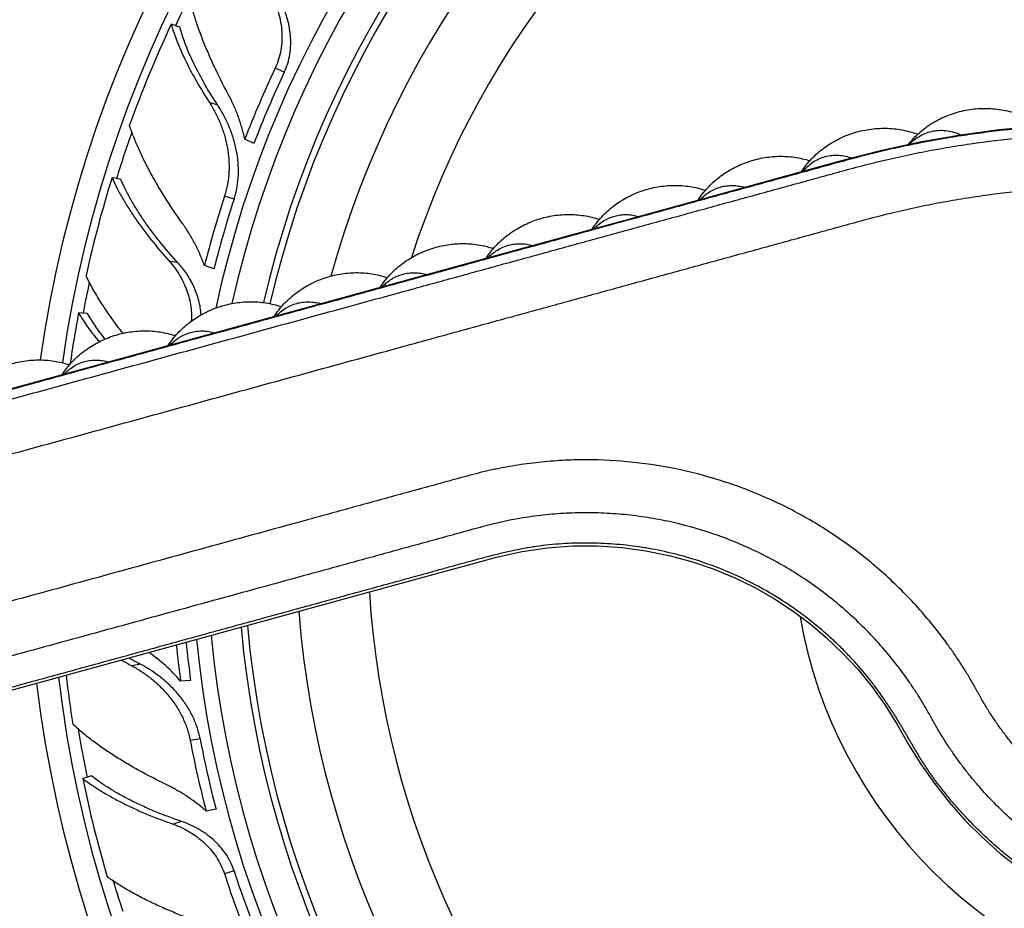
# Model space of a CAD drawing. Units: inches. Extents: x 0 to 11, y 0 to 8.5.
# Drawn here: x 2.7 to 3.3, y 5.8 to 6.3 of the extents above; entities that cross this region are included whole.
import ezdxf

# ---------------------------------------------------------------- set-up
doc = ezdxf.new("R2010")
doc.units = ezdxf.units.IN
doc.header["$LTSCALE"] = 0.605
doc.header["$MEASUREMENT"] = 0
doc.layers.add('ALL_ASSEMBLY_MEMBERS', color=7, linetype='CONTINUOUS')

msp = doc.modelspace()

# ---------------------------------------------------------------- linework, layer by layer
at = {"layer": 'ALL_ASSEMBLY_MEMBERS', "color": 7, "linetype": 'CONTINUOUS'}
for p, q in [((2.8316499321, 6.3007919875), (2.8267306581, 6.3023903565)), ((2.8915617715, 6.2748590691), (2.8863666681, 6.2773036992)), ((2.8534010965, 6.2559866595), (2.8486322756, 6.2575361434)), ((2.8741025832, 6.2339604791), (2.8689048082, 6.2364063663)), ((2.7978854393, 6.2134433875), (2.7928080316, 6.2144119548)), ((2.8627407561, 6.2020654934), (2.8572802241, 6.2038397278)), ((2.8305826962, 6.1656054902), (2.8255450173, 6.1665664788)), ((2.8512572194, 6.1621610383), (2.8457942221, 6.1639360738)), ((2.7787916037, 6.1364524053), (2.7736293796, 6.1367771849)), ((2.8091093312, 5.9353460167), (2.804183912, 5.9344064428)), ((2.8378613756, 5.9260173449), (2.8321282155, 5.9256566451)), ((2.8432704572, 5.892593954), (2.8376306126, 5.8915180961)), ((2.7809559675, 5.8713201914), (2.7760399904, 5.8697228936)), ((2.8524314751, 5.8520931775), (2.8467890842, 5.8510168338)), ((2.832654875, 5.8451515461), (2.8277773635, 5.8435667465)), ((2.8627407561, 5.8167621463), (2.8572802241, 5.814987912))]:
    msp.add_line(p, q, dxfattribs=at)
for points in [[(3.5101393832, 6.2282738149), (3.4965817518, 6.2314783181), (3.4791272761, 6.2351123148), (3.4611782221, 6.2382721051), (3.4427401482, 6.2409244004), (3.4238313024, 6.2430258874), (3.4044764949, 6.2445361732), (3.3847299879, 6.2454137581), (3.3645767063, 6.2456217754), (3.3439410588, 6.2451158247), (3.322851053, 6.2438448824), (3.3013367692, 6.2417579497), (3.2793324679, 6.2387897975), (3.2568685192, 6.2348733557), (3.2339944296, 6.2299540118), (3.2107618898, 6.2239772411), (3.1871913492, 6.2174873993), (3.1630152637, 6.2108555753), (3.1381618664, 6.2040290456)], [(3.1381618664, 6.2040290456), (3.0867444438, 6.1899062321), (3.059532934, 6.1824334357), (3.0308053347, 6.1745435593), (2.7118957686, 6.0869609809)], [(2.9838569795, 5.9887327488), (2.998638438, 5.992787689), (3.0132312575, 5.9967606246), (3.0278514267, 5.9999708962), (3.0424407218, 6.0020799496), (3.0569053467, 6.0031331948), (3.0711620484, 6.0031747827), (3.0851494194, 6.0022555993), (3.0988135466, 6.0004271069), (3.1120770352, 5.9977495604), (3.1249146692, 5.9942753516), (3.1373572753, 5.9900361264), (3.1493594055, 5.9850785033), (3.1608888784, 5.9794472674), (3.1719919183, 5.973144083), (3.1826313739, 5.9662025266), (3.1927732074, 5.9586586243), (3.2024540877, 5.9504898674), (3.2116316417, 5.9417257829), (3.2202707498, 5.9323936445), (3.2283967958, 5.9224445835), (3.2359718746, 5.9118844251), (3.2429326218, 5.900757531), (3.2494109407, 5.889241725), (3.2564406985, 5.8779180492), (3.2641890476, 5.8668676874), (3.2726302811, 5.8561805899), (3.2817518326, 5.845901355), (3.2915387658, 5.8360801325), (3.3019354077, 5.8267962051), (3.3129083931, 5.818096284)], [(2.5754023492, 5.8765561401), (2.9536893956, 5.9804460764), (2.9838569795, 5.9887327488)]]:
    msp.add_lwpolyline(points, dxfattribs=at)
for centre, radius, start, end in [((3.4556616401, 6.0094138199), 0.71125, 186.8664496429, 171.8844648646), ((3.4556616401, 6.0094138199), 0.6983222735, 186.7077355731, 171.8682552548), ((3.4556616401, 6.0094138199), 0.6172865749, 185.5616321971, 167.8274253529), ((3.4556616401, 6.0094138199), 0.60875, 185.4228686847, 167.4006872288), ((3.4556616401, 6.0094138199), 0.59125, 185.1257138321, 166.9680994045), ((3.4556616401, 6.0094138199), 0.5875, 185.0597861663, 166.9463808766), ((3.4556616401, 6.0094138199), 0.5575, 184.4993532551, 164.5452620567), ((3.4556616401, 6.0094138199), 0.5163822188, 183.6214301175, 162.0530258392), ((3.4556616401, 6.0094138199), 0.69125, 153.4874959405, 154.9960038268), ((3.4508292963, 6.0108498805), 0.6888359451, 154.9609129776, 160.1769046439), ((3.4556616401, 6.0094138199), 0.2725, 189.8614913607, 113.7424176966), ((3.4415950903, 6.0160623328), 0.6136168612, 154.8024752213, 158.9556441685), ((3.4556616401, 6.0094138199), 0.623424675, 154.8, 158.8878502036), ((3.4556616401, 6.0094138199), 0.69125, 160.4710330992, 162.7902998722), ((3.4503306973, 6.0103232157), 0.6884680598, 162.7561576523, 167.5964076812), ((3.440653159, 6.0143147878), 0.6133870588, 162.0021691149, 165.8816048775), ((3.4556616401, 6.0094138199), 0.6234257796, 162, 165.8169833824), ((3.4556616401, 6.0094138199), 0.69125, 167.894083186, 169.3956088641), ((3.4523430434, 6.0093295514), 0.6905759457, 169.3649468913, 171.8411838838), ((3.4430351421, 6.0087931908), 0.6165378807, 185.8096188226, 187.7496097416), ((3.4556616401, 6.0094138199), 0.623424675, 185.6600970542, 187.6878502036), ((2.9226396308, 6.1555288477), 0.2508522977, 240.2518729882, 241.8219560038), ((2.9190697086, 6.1445234015), 0.2363185623, 240.4544369624, 242.2699908582), ((3.4498367294, 6.0082127314), 0.6879279605, 186.6093354152, 188.9777613315), ((3.4556616401, 6.0094138199), 0.69125, 189.2706037995, 191.590478543), ((3.4556616401, 6.0094138199), 0.6234257796, 190.8, 194.6169833824), ((3.4401485485, 6.0064781799), 0.6133870588, 190.8021691149, 194.6816048775), ((3.4505519945, 6.0076425282), 0.6884680598, 191.5561576523, 196.3964076812), ((3.4408563463, 6.0046311612), 0.6136168612, 198.0024752213, 202.1556441685), ((3.4556616401, 6.0094138199), 0.623424675, 198, 202.0878502036), ((3.4556616401, 6.0094138199), 0.69125, 196.6920789994, 198.1959681862)]:
    msp.add_arc(centre, radius, start, end, dxfattribs=at)
for points, knots in [([(2.8592453751, 6.2626273186), (2.8564542453, 6.2678043434), (2.8525278279, 6.2755873157), (2.8478470565, 6.2860400023), (2.8447360151, 6.2936414505), (2.8419968399, 6.3010691857), (2.839647471, 6.3082857137), (2.8377067208, 6.3152511722), (2.8366672987, 6.3198334515), (2.8362269731, 6.3220737108)], [0, 0, 0, 0, 0.2758447598, 0.4085353375, 0.5370786736, 0.6609811479, 0.7797511118, 0.8929205382, 1, 1, 1, 1]), ([(2.8844235667, 6.3183328709), (2.8860206723, 6.3152657705), (2.8879701783, 6.3103715065), (2.8895639048, 6.3035466039), (2.8902245094, 6.2982479312), (2.8902876358, 6.2928815398), (2.8897044159, 6.2875279347), (2.8884382003, 6.2822839942), (2.8871308802, 6.2789277326), (2.8863666681, 6.2773036992)], [0, 0, 0, 0, 0.2441027888, 0.3686570901, 0.4941498053, 0.6202363427, 0.7466681518, 0.8733003051, 1, 1, 1, 1]), ([(2.8915617715, 6.2748590691), (2.8923298417, 6.2764913012), (2.8936328255, 6.2798707425), (2.894855576, 6.2851563714), (2.8953671933, 6.2905505227), (2.8952159967, 6.2959524222), (2.8944617157, 6.3012804048), (2.8931646647, 6.3064655862), (2.8913794683, 6.3114446747), (2.8898822655, 6.3146164425), (2.8890639895, 6.3161492536)], [0, 0, 0, 0, 0.1263195332, 0.2526095558, 0.3787703111, 0.5046946105, 0.6301625628, 0.7548504765, 0.8783276541, 1, 1, 1, 1]), ([(2.8267306581, 6.3023903565), (2.8272361347, 6.3006723641), (2.8283683495, 6.297172481), (2.8303544001, 6.2918784592), (2.8326626387, 6.2864221481), (2.8362203377, 6.278820847), (2.8414204332, 6.2690739722), (2.8461132146, 6.2614137611), (2.8486322756, 6.2575361434)], [0, 0, 0, 0, 0.1072871979, 0.2202700535, 0.3386496394, 0.462125812, 0.7229755505, 1, 1, 1, 1]), ([(2.8534010965, 6.2559866595), (2.8508325349, 6.2598725126), (2.8460696192, 6.2675450654), (2.8408381349, 6.277324401), (2.8373110976, 6.2849346515), (2.8350594726, 6.2903718825), (2.8331615352, 6.2956265803), (2.832108755, 6.2990945657), (2.8316499321, 6.3007919875)], [0, 0, 0, 0, 0.2794952865, 0.5414945976, 0.6648890878, 0.782669986, 0.8944948037, 1, 1, 1, 1]), ([(2.8689048082, 6.2364063663), (2.8684188031, 6.238720703), (2.8672666329, 6.2432999877), (2.8650474271, 6.2499942792), (2.8623889473, 6.2564532716), (2.8603355957, 6.260605163), (2.8592453751, 6.2626273186)], [0, 0, 0, 0, 0.2530806878, 0.5047629618, 0.7541423373, 1, 1, 1, 1]), ([(2.8486322756, 6.2575361434), (2.8498514984, 6.2556593805), (2.8521342295, 6.2517370422), (2.8550144368, 6.245501002), (2.8573242423, 6.2389080518), (2.8589808493, 6.2320421199), (2.8598978505, 6.2249897748), (2.8599887558, 6.2178491318), (2.8591810382, 6.2107387154), (2.8580161108, 6.2061045541), (2.8572802241, 6.2038397278)], [0, 0, 0, 0, 0.1195683468, 0.2420244846, 0.3664671842, 0.4921953268, 0.618698022, 0.7456293576, 0.8727726695, 1, 1, 1, 1]), ([(2.8627407561, 6.2020654934), (2.8634795265, 6.2043391949), (2.8646338183, 6.2089978272), (2.8653781729, 6.2161478061), (2.8651908639, 6.2233226681), (2.8641612192, 6.2304014862), (2.8623891624, 6.2372888956), (2.8599694836, 6.2439024694), (2.8569893838, 6.2501614364), (2.854647885, 6.2541004532), (2.8534010965, 6.2559866595)], [0, 0, 0, 0, 0.126883551, 0.2537219199, 0.3804257002, 0.5068162591, 0.6325766394, 0.7572088339, 0.8799990976, 1, 1, 1, 1]), ([(3.2491892394, 6.2332402364), (3.2510916634, 6.235764686), (3.2554278746, 6.2404327747), (3.2631424822, 6.2460743671), (3.2703073111, 6.2496174063), (3.2763550762, 6.2517197813), (3.2825768457, 6.2533172288), (3.2905680842, 6.2543451411), (3.298612121, 6.2540441268), (3.3049251654, 6.2530112099), (3.3095564485, 6.2518428493), (3.3140525168, 6.2502753208), (3.3169382315, 6.2489597568), (3.3183446138, 6.2482352648)], [0, 0, 0, 0, 0.1240415291, 0.2480499569, 0.3731774743, 0.4360797815, 0.4990566664, 0.6249894957, 0.7507362735, 0.8133918126, 0.8757683119, 0.9379198735, 1, 1, 1, 1]), ([(3.5055970102, 6.2289504171), (3.5035030839, 6.2294528883), (3.4993089406, 6.2304315878), (3.4930042096, 6.2318401688), (3.4866850006, 6.2331825282), (3.4803503976, 6.2344503574), (3.4740021043, 6.2356477254), (3.4655208814, 6.2371519182), (3.4506372351, 6.2395400137), (3.4292675144, 6.2422441483), (3.4035067555, 6.2443548032), (3.377677419, 6.2453256926), (3.3518302866, 6.245155406), (3.3260161806, 6.2438441842), (3.3045728094, 6.2418020363), (3.2874863124, 6.2396024734), (3.2747103164, 6.2376708811), (3.2619807302, 6.2354547645), (3.2514157316, 6.2333758178), (3.2429919366, 6.2315779589), (3.2366897666, 6.230157682), (3.2304054012, 6.2286605528), (3.2241399878, 6.2270861542), (3.217889734, 6.2254528944), (3.2116506429, 6.2237776429), (3.2054190257, 6.2220748919), (3.1991920271, 6.220355379), (3.1929658835, 6.2186327876), (3.1846621886, 6.2163438494), (3.1742782679, 6.2134983308), (3.1618180105, 6.2100820902), (3.1493592598, 6.2066603543), (3.1369010655, 6.2032365955), (3.1202900661, 6.1986718508), (3.0995252858, 6.1929696738), (3.0746073522, 6.1861277799), (3.0413840681, 6.1770029698), (2.9998548106, 6.165597512), (2.9500195483, 6.1519115211), (2.9001843938, 6.1382251378), (2.8503492392, 6.1245387548), (2.8005140558, 6.1108524767), (2.7589847737, 6.0994471083), (2.7257612947, 6.0903230083), (2.7008436959, 6.0834798949), (2.6759262495, 6.0766362269), (2.651008586, 6.0697933493), (2.6260904661, 6.0629521333), (2.6053265541, 6.0572467944), (2.5887157428, 6.0526813669), (2.5762566907, 6.0492607273), (2.5637963608, 6.0458447518), (2.5534122777, 6.0429998152), (2.5451097786, 6.0407065283), (2.5368085475, 6.0384087494), (2.5285037128, 6.0361235681), (2.5201813444, 6.0339030359), (2.5139259693, 6.0322890481), (2.507649987, 6.0307566206), (2.501352499, 6.0293149969), (2.4950371012, 6.0279538417), (2.4865950581, 6.0262424541), (2.4760038321, 6.0242985483), (2.4632402167, 6.0222835663), (2.4504295434, 6.0205924073), (2.4375802918, 6.0192235175), (2.4204084218, 6.017828519), (2.3988855744, 6.0168925666), (2.3730346306, 6.0170679499), (2.3386306405, 6.0190281011), (2.3044137233, 6.0235796172), (2.2706939379, 6.0306799152), (2.2456966656, 6.0372689176), (2.2210624924, 6.0451023071), (2.1968526302, 6.0541623738), (2.1731283599, 6.0644250972), (2.15381101, 6.0739590589), (2.1386604386, 6.0821593691), (2.127454709, 6.0885931026), (2.1164140506, 6.0953058539), (2.1073568369, 6.1011293423), (2.1002005241, 6.1059230248), (2.0948784302, 6.109584942), (2.0896027086, 6.1133133383), (2.0843752217, 6.1171090758), (2.0791965344, 6.1209710921), (2.0749198028, 6.124240873), (2.0715208224, 6.1268856129), (2.0689852631, 6.1288866656), (2.0664685945, 6.1309114406), (2.063966943, 6.1329546633), (2.0614632598, 6.1349954474), (2.05810225, 6.1376880763), (2.0538307011, 6.1409665694), (2.0485252227, 6.1446555661), (2.0430796074, 6.1481330471), (2.0375032934, 6.1513975271), (2.0299035346, 6.1554532603), (2.0201074425, 6.1599468522), (2.0079629015, 6.164387632), (1.995503878, 6.1678528473), (1.9828081783, 6.1703151291), (1.969956925, 6.1717651035), (1.9570303169, 6.1721900424), (1.9441100732, 6.1715839541), (1.9312774366, 6.1699585447), (1.9228331614, 6.1681963243), (1.9186541697, 6.1671491452)], [0, 0, 0, 0, 0.0039063642, 0.007812689, 0.0117190306, 0.0156253783, 0.0195317377, 0.0234380959, 0.0312507164, 0.0468750865, 0.0624995879, 0.0781242475, 0.093749071, 0.1093738006, 0.1249983135, 0.1328109841, 0.1406236197, 0.1484362213, 0.1562488039, 0.1601551469, 0.1640614852, 0.1679678216, 0.1718741556, 0.1757804884, 0.1796868187, 0.1835931455, 0.1874994699, 0.191405794, 0.1953121182, 0.2031247659, 0.2109374139, 0.2187500618, 0.2265627097, 0.2343753576, 0.2500006535, 0.2656259493, 0.2812512451, 0.3125018368, 0.3437524285, 0.3750030202, 0.4062536119, 0.4375042036, 0.4687547952, 0.4843800911, 0.5000053869, 0.5156306828, 0.5312559786, 0.5468812745, 0.5625065703, 0.5703192184, 0.5781318658, 0.5859445143, 0.5937571628, 0.5976634873, 0.6015698124, 0.6093824451, 0.6132888353, 0.6171952191, 0.6211015458, 0.6250079765, 0.628914451, 0.6328208851, 0.640633625, 0.6484464335, 0.6562592983, 0.6640722224, 0.6718852124, 0.6875101743, 0.7031354787, 0.7187611626, 0.7500028788, 0.7656281099, 0.7812529756, 0.7968775472, 0.8125018892, 0.8281260441, 0.8437500438, 0.8515626135, 0.8593751584, 0.8671876797, 0.8750001811, 0.8789065028, 0.8828128204, 0.8867191343, 0.8906254449, 0.894531754, 0.8984380625, 0.9003912239, 0.9023443837, 0.9042975421, 0.9062507039, 0.9082038654, 0.9101570261, 0.9140631747, 0.9179692877, 0.9218754543, 0.9257816518, 0.9296878884, 0.9374989232, 0.945310182, 0.9531216801, 0.9609334563, 0.9687455737, 0.9765581122, 0.9843711054, 0.9921846317, 1, 1, 1, 1]), ([(2.8330387057, 6.1883942833), (2.8296221627, 6.1931782918), (2.824754539, 6.2004044147), (2.8188073905, 6.2101839008), (2.8147750138, 6.2173312134), (2.81113481, 6.2243519013), (2.8079091968, 6.2312108754), (2.8051217177, 6.2378708469), (2.8035242787, 6.2422814327), (2.8028109102, 6.2444459647)], [0, 0, 0, 0, 0.2759854673, 0.4087153011, 0.537273767, 0.6611657733, 0.7798991753, 0.8930065111, 1, 1, 1, 1]), ([(3.18805555, 6.2177378388), (3.188885087, 6.2190617798), (3.190675689, 6.2216240551), (3.1947314574, 6.2263738047), (3.2006220393, 6.2315870142), (3.2073196118, 6.2357439084), (3.2130539031, 6.2383917807), (3.2190029141, 6.2405674332), (3.2267392567, 6.24237044), (3.2346578806, 6.2428931841), (3.2409543312, 6.2425326291), (3.2456165618, 6.241870557), (3.2501893907, 6.2408081004), (3.2531583138, 6.2398264526), (3.2546146242, 6.2392672796)], [0, 0, 0, 0, 0.0621589717, 0.1241202917, 0.2481786016, 0.3733539672, 0.4362532771, 0.4992203454, 0.6251248713, 0.7508259106, 0.8134529131, 0.8758036175, 0.9379357956, 1, 1, 1, 1]), ([(2.6316544509, 6.0589889698), (2.6497737366, 6.0639649554), (2.6860126395, 6.07391572), (2.75848933, 6.0938213101), (2.8309664598, 6.1137253004), (2.903443413, 6.1336299341), (2.9487415305, 6.1460702507), (2.9849800721, 6.1560223311), (3.0121589689, 6.1634864252), (3.0393378127, 6.1709507126), (3.0665165278, 6.1784154684), (3.093695549, 6.1858791096), (3.1163450517, 6.1920976517), (3.1344635851, 6.1970763761), (3.1480524715, 6.2008104694), (3.1593766387, 6.2039218674), (3.1684368194, 6.2064079028), (3.1774982357, 6.2088894278), (3.186558492, 6.2113751959), (3.1956153956, 6.2138731498), (3.2024067067, 6.2157515456), (3.2092001897, 6.2176221861), (3.2182662013, 6.2200867807), (3.2273559396, 6.2224651796), (3.2364872655, 6.2246770299), (3.2433583286, 6.2262400036), (3.2502483525, 6.2277170324), (3.2594577989, 6.2295762475), (3.2710099157, 6.2316966487), (3.2895698646, 6.2346330826), (3.3128965998, 6.237457704), (3.35038256, 6.2401583135), (3.3880257389, 6.2401197735), (3.4208216135, 6.2376895023), (3.4394984797, 6.2356194001), (3.4534646451, 6.2337267262), (3.4650613274, 6.2318661565), (3.4743094645, 6.2302103476), (3.4812302271, 6.2288851803), (3.4869834295, 6.2277095389), (3.4915767418, 6.22672534), (3.4950170219, 6.2259655593), (3.4984533544, 6.2251881256), (3.5030299195, 6.2241290282), (3.5064551859, 6.2233032898), (3.5087318204, 6.2227257148)], [0, 0, 0, 0, 0.0625018023, 0.1250036047, 0.2500072093, 0.3125090117, 0.375010814, 0.4062617152, 0.4375126163, 0.4687635175, 0.5000144187, 0.5312653198, 0.562516221, 0.5781416716, 0.5937671221, 0.6093925729, 0.6172052982, 0.6250180237, 0.6406434738, 0.6484561997, 0.6562689231, 0.6640816514, 0.6718944108, 0.6875198523, 0.6953326255, 0.7031454515, 0.710958289, 0.7187710801, 0.7343964024, 0.7500217629, 0.7812704026, 0.8125194276, 0.8749990411, 0.9062476756, 0.9218730432, 0.9374983443, 0.9531235907, 0.9609363394, 0.9687490789, 0.976561812, 0.9804681897, 0.9843745625, 0.988280939, 0.9921873064, 1, 1, 1, 1]), ([(3.2496563079, 6.2333366984), (3.2505918634, 6.2343533743), (3.2526099902, 6.2362330648), (3.256021818, 6.2385271956), (3.2597254945, 6.2402225247), (3.2636344232, 6.241285082), (3.2676609457, 6.2416822538), (3.271711561, 6.2414129936), (3.2756933153, 6.2404782065), (3.2782281937, 6.2394346026), (3.2794524002, 6.2388147325)], [0, 0, 0, 0, 0.1273397417, 0.2529725619, 0.3773812995, 0.5010754491, 0.624616349, 0.7485845553, 0.8735295545, 1, 1, 1, 1]), ([(3.1287523369, 6.2014746694), (3.1295573973, 6.2027467819), (3.1312875571, 6.2052135407), (3.1342106793, 6.2086594518), (3.1374299417, 6.2118404948), (3.1420829797, 6.2157279081), (3.1472120657, 6.2190486884), (3.1526889939, 6.2217336205), (3.1583738682, 6.2239844638), (3.1657810215, 6.2259516017), (3.1733966707, 6.2267327015), (3.179480654, 6.2266304653), (3.1840022927, 6.2261862702), (3.1884573394, 6.2253652322), (3.1913654214, 6.2245600708), (3.1927965737, 6.2240926509)], [0, 0, 0, 0, 0.0620382369, 0.1239484379, 0.1859784372, 0.2482977506, 0.3735943851, 0.4364967867, 0.4994547369, 0.6253233147, 0.7509531552, 0.8135358554, 0.8758502379, 0.93795785, 1, 1, 1, 1]), ([(3.1886641821, 6.2178977352), (3.1895012134, 6.2189374066), (3.1913238577, 6.2208818399), (3.1944554521, 6.2233304616), (3.1979052168, 6.225238603), (3.2015968369, 6.2265694831), (3.2054530998, 6.2272871646), (3.2093892705, 6.227383554), (3.213320964, 6.2268517147), (3.2158695731, 6.2260931267), (3.2171132123, 6.2256179263)], [0, 0, 0, 0, 0.1269700883, 0.2523699924, 0.3766827214, 0.5004018034, 0.6240639162, 0.7482112288, 0.8733540441, 1, 1, 1, 1]), ([(2.7928080316, 6.2144119548), (2.7936376118, 6.2125312832), (2.7954627901, 6.2087096078), (2.7985711355, 6.2029714629), (2.8021115403, 6.1970866917), (2.8060628321, 6.1910852942), (2.8104042636, 6.1849962119), (2.8167771223, 6.1766789676), (2.8219399913, 6.170583363), (2.8255450173, 6.1665664788)], [0, 0, 0, 0, 0.1059670083, 0.2182021608, 0.3363124204, 0.4599029095, 0.5885359415, 0.7217516233, 1, 1, 1, 1]), ([(2.6396981644, 6.0296986443), (2.657502284, 6.0345881322), (2.6931109002, 6.0443657351), (2.7465229502, 6.0590353228), (2.7999353068, 6.0737037945), (2.8533475744, 6.08837259), (2.9067598611, 6.1030413161), (2.9512700865, 6.1152653039), (2.9868783214, 6.1250442952), (3.0135844948, 6.1323785488), (3.0402906304, 6.1397129401), (3.0669966619, 6.1470477105), (3.0937027495, 6.1543822766), (3.1204095699, 6.161714174), (3.14266385, 6.1678291997), (3.1604673198, 6.1727210516), (3.1738199804, 6.1763897352), (3.1871762437, 6.180045278), (3.1983031445, 6.1831036793), (3.2072013412, 6.1855624475), (3.2160996852, 6.1880206725), (3.227232037, 6.1910593162), (3.2384118045, 6.1939230053), (3.2474022705, 6.1960210691), (3.2564205214, 6.1979955506), (3.2677379816, 6.2002549202), (3.2813818589, 6.2026283949), (3.2950820467, 6.2046529539), (3.313409869, 6.2068929767), (3.3364173634, 6.2088261278), (3.3641065362, 6.209750956), (3.3918070688, 6.2092799053), (3.4148429884, 6.2077242685), (3.4332049845, 6.2057850988), (3.4469362517, 6.2039842976), (3.458337402, 6.2021945501), (3.4674290357, 6.2005919845), (3.4742323511, 6.1993051941), (3.4798876571, 6.1981606255), (3.4844025789, 6.1972005716), (3.4877839075, 6.196458013), (3.4911610456, 6.1956966348), (3.4956587866, 6.1946593683), (3.4990252883, 6.1938512747), (3.5012623185, 6.1932837332)], [0, 0, 0, 0, 0.0625005967, 0.1250011935, 0.1875017902, 0.250002387, 0.3125029837, 0.3750035804, 0.4062538788, 0.4375041772, 0.4687544755, 0.5000047739, 0.5312550723, 0.5625053707, 0.593755669, 0.6093808181, 0.6250059675, 0.6406311169, 0.6562562658, 0.6640688401, 0.6718814126, 0.6875065624, 0.7031316476, 0.7109442749, 0.718756977, 0.7343819704, 0.7500069638, 0.7656320195, 0.7812571536, 0.8125052508, 0.8437535859, 0.8750017173, 0.9062495542, 0.9218746058, 0.937499588, 0.9531245102, 0.9609371079, 0.9687496942, 0.976562274, 0.9804685784, 0.9843748745, 0.9882811763, 0.9921874676, 1, 1, 1, 1]), ([(2.8305826962, 6.1656054902), (2.8269043823, 6.1696203567), (2.8216504246, 6.1757240069), (2.8151989271, 6.1840732016), (2.8108352092, 6.1901777398), (2.8068970833, 6.1961861951), (2.8034088101, 6.2020642972), (2.8003952084, 6.2077764851), (2.7986602073, 6.2115775568), (2.7978854393, 6.2134433875)], [0, 0, 0, 0, 0.2806386591, 0.4146628914, 0.5437247713, 0.6672808636, 0.7848175538, 0.8958747446, 1, 1, 1, 1]), ([(3.0680011932, 6.1847898229), (3.0688168137, 6.186078677), (3.0705713374, 6.1885769542), (3.0735393672, 6.1920632404), (3.0768105173, 6.1952774245), (3.081540978, 6.1991992235), (3.0880620573, 6.2033736439), (3.0966015081, 6.207073151), (3.1056242021, 6.2093791821), (3.1133480843, 6.2100831048), (3.119507205, 6.2098982822), (3.1240787914, 6.2093811968), (3.1285769516, 6.2084752754), (3.1315077064, 6.2076056587), (3.1329485191, 6.2071041386)], [0, 0, 0, 0, 0.062049041, 0.1239718698, 0.1860218088, 0.2483678564, 0.373711395, 0.4995063149, 0.6253954357, 0.7510066743, 0.813559416, 0.8758414867, 0.9379365311, 1, 1, 1, 1]), ([(3.1299202411, 6.2017893667), (3.1307138583, 6.2026588164), (3.132413905, 6.204284314), (3.1352654388, 6.206337108), (3.1383604423, 6.2079566347), (3.1416447394, 6.2091185693), (3.1450641513, 6.2097977378), (3.1485591979, 6.2099881959), (3.1520708167, 6.2096832277), (3.1543724336, 6.2091574687), (3.155504639, 6.2088172555)], [0, 0, 0, 0, 0.1261834705, 0.2511866167, 0.3754375419, 0.4993452746, 0.6233433971, 0.7478577157, 0.873277579, 1, 1, 1, 1]), ([(3.0072503112, 6.16810539), (3.0080659251, 6.1693942593), (3.009820438, 6.1718925667), (3.0127884584, 6.1753788963), (3.0160596049, 6.1785931208), (3.0207900684, 6.1825149703), (3.0273111634, 6.1866894484), (3.0358506483, 6.1903890127), (3.0448733879, 6.1926950868), (3.0525973143, 6.1933990316), (3.0587564718, 6.1932142182), (3.0633280858, 6.1926971355), (3.0678262731, 6.1917912122), (3.0707570454, 6.1909215911), (3.0721978664, 6.1904200681)], [0, 0, 0, 0, 0.0620490648, 0.1239718952, 0.1860218182, 0.2483678449, 0.3737113619, 0.4995062795, 0.6253954045, 0.7510066549, 0.8135594044, 0.8758414811, 0.9379365289, 1, 1, 1, 1]), ([(3.0691685658, 6.1851041758), (3.069962325, 6.1859738835), (3.0716627167, 6.1875998487), (3.0745149206, 6.1896531681), (3.0776107099, 6.1912730083), (3.0808958679, 6.1924350296), (3.0843161754, 6.1931140437), (3.0878121085, 6.1933041062), (3.0913245609, 6.192998505), (3.0936266631, 6.1924721801), (3.0947590884, 6.1921316516)], [0, 0, 0, 0, 0.1261833785, 0.2511860343, 0.3754362949, 0.4993434244, 0.6233412044, 0.7478556316, 0.873276193, 1, 1, 1, 1]), ([(2.8457942221, 6.1639360738), (2.8450221407, 6.1661389), (2.8433112197, 6.1704741217), (2.8402941567, 6.1767472382), (2.8368830175, 6.1827383444), (2.8343566495, 6.1865488348), (2.8330387057, 6.1883942833)], [0, 0, 0, 0, 0.2530812339, 0.5047541739, 0.7541257281, 1, 1, 1, 1]), ([(2.946499793, 6.151421532), (2.9473154108, 6.1527103924), (2.94906993, 6.1552086821), (2.9520379559, 6.1586949862), (2.9553091045, 6.161909187), (2.9600395664, 6.1658310069), (2.9665606522, 6.1700054513), (2.9751001171, 6.173704982), (2.98412283, 6.1760110309), (2.9918467304, 6.1767149627), (2.9980058664, 6.176530144), (3.0025774642, 6.1760130597), (3.0070756357, 6.1751071375), (3.0100063977, 6.174237519), (3.0114472138, 6.1737359977)], [0, 0, 0, 0, 0.0620490509, 0.1239718803, 0.1860218127, 0.2483678516, 0.3737113813, 0.4995063003, 0.6253954228, 0.7510066663, 0.8135594112, 0.8758414844, 0.9379365302, 1, 1, 1, 1]), ([(3.0084175647, 6.1684197235), (3.0092113069, 6.1692894472), (3.0109116659, 6.1709154467), (3.0137638268, 6.1729688248), (3.01685958, 6.1745887296), (3.0201447094, 6.17575082), (3.0235649967, 6.1764299069), (3.0270609182, 6.1766200445), (3.0305733683, 6.1763145193), (3.0328754753, 6.1757882447), (3.0340079044, 6.1754477409)], [0, 0, 0, 0, 0.126183578, 0.2511863902, 0.3754367507, 0.4993439135, 0.623341659, 0.7478559846, 0.8732763896, 1, 1, 1, 1]), ([(2.8255450173, 6.1665664788), (2.8275963615, 6.1642807776), (2.830389873, 6.1605404824), (2.8334202803, 6.1551097296), (2.8353371531, 6.1507799931), (2.8368339329, 6.1462605993), (2.8378621283, 6.1415936072), (2.8383755611, 6.1368313159), (2.8383493552, 6.1336329361), (2.838240423, 6.1320407759)], [0, 0, 0, 0, 0.2441544188, 0.368571977, 0.4939490551, 0.619976542, 0.7464306675, 0.8731316316, 1, 1, 1, 1]), ([(2.8438815566, 6.1356411895), (2.8438021987, 6.1370485862), (2.8434949142, 6.1398557397), (2.8423283222, 6.1453627335), (2.8399280486, 6.1519716076), (2.8358367286, 6.1592404874), (2.8324252311, 6.1635943699), (2.8305826962, 6.1656054902)], [0, 0, 0, 0, 0.1266721692, 0.2532159079, 0.5052080372, 0.7548971269, 1, 1, 1, 1]), ([(2.7990417277, 6.1251124493), (2.7968602613, 6.1279141445), (2.7927110323, 6.133472558), (2.7870297238, 6.1418598434), (2.7820861507, 6.1500428397), (2.7792162786, 6.155514262), (2.7779322992, 6.158203788)], [0, 0, 0, 0, 0.2709168077, 0.5290252363, 0.7726123117, 1, 1, 1, 1]), ([(2.8857491401, 6.1347374611), (2.8865647579, 6.1360263215), (2.8883192771, 6.1385246112), (2.891287303, 6.1420109154), (2.8945584516, 6.1452251163), (2.8992889134, 6.1491469363), (2.9058099993, 6.1533213807), (2.9143494643, 6.1570209115), (2.9233721772, 6.1593269605), (2.9310960777, 6.1600308923), (2.9372552137, 6.1598460735), (2.9418268115, 6.1593289892), (2.946324983, 6.1584230671), (2.9492557451, 6.1575534485), (2.9506965612, 6.1570519272)], [0, 0, 0, 0, 0.0620490509, 0.1239718803, 0.1860218127, 0.2483678516, 0.3737113813, 0.4995063002, 0.6253954227, 0.7510066663, 0.8135594112, 0.8758414844, 0.9379365302, 1, 1, 1, 1]), ([(2.9476671232, 6.1517358844), (2.9484608666, 6.1526055884), (2.9501612244, 6.1542315496), (2.9530133733, 6.1562848753), (2.9561091058, 6.157904735), (2.9593942074, 6.1590667891), (2.9628144614, 6.1597458494), (2.966310346, 6.1599359709), (2.9698227573, 6.1596304405), (2.9721248389, 6.1591041695), (2.9732572558, 6.1587636693)], [0, 0, 0, 0, 0.1261834895, 0.2511862522, 0.3754365978, 0.4993437736, 0.6233415513, 0.7478559185, 0.873276363, 1, 1, 1, 1]), ([(2.8249984753, 6.1180533714), (2.8258140927, 6.1193422326), (2.8275686113, 6.1218405239), (2.8305366368, 6.1253268304), (2.8338077852, 6.1285410334), (2.8385382472, 6.1324628561), (2.8450593338, 6.1366373035), (2.8535988006, 6.1403368374), (2.862621516, 6.1426428887), (2.8703454188, 6.1433468217), (2.8765045568, 6.1431620034), (2.8810761561, 6.1426449193), (2.885574329, 6.141738997), (2.888505092, 6.1408693782), (2.8899459086, 6.1403678568)], [0, 0, 0, 0, 0.0620490522, 0.1239718817, 0.1860218132, 0.248367851, 0.3737113795, 0.4995062983, 0.6253954211, 0.7510066652, 0.8135594106, 0.8758414841, 0.9379365301, 1, 1, 1, 1]), ([(2.8869164773, 6.1350518213), (2.8877102152, 6.1359215185), (2.8894105601, 6.1375474679), (2.8922626857, 6.1396007817), (2.8953583917, 6.1412206364), (2.8986434651, 6.1423826927), (2.9020636904, 6.1430617628), (2.9055595472, 6.1432519017), (2.909071933, 6.1429463959), (2.9113740001, 6.1424201456), (2.9125064106, 6.1420796567)], [0, 0, 0, 0, 0.126183507, 0.2511862957, 0.3754366682, 0.4993438647, 0.6233416503, 0.7478560074, 0.8732764196, 1, 1, 1, 1]), ([(2.7736293796, 6.1367771849), (2.7752898227, 6.133991236), (2.7790377039, 6.1283375903), (2.7831928865, 6.1229809444), (2.7854405193, 6.1202581248)], [0, 0, 0, 0, 0.4787840702, 1, 1, 1, 1]), ([(2.7888269653, 6.12179697), (2.7869052719, 6.1242171843), (2.7833625694, 6.1289726078), (2.7801886038, 6.1339858187), (2.7787916037, 6.1364524053)], [0, 0, 0, 0, 0.5215726135, 1, 1, 1, 1]), ([(2.7642477989, 6.1013692633), (2.7650634156, 6.1026581261), (2.7668179331, 6.1051564205), (2.7697859576, 6.1086427316), (2.7730571056, 6.1118569388), (2.7777875679, 6.1157787667), (2.7843086562, 6.1199532201), (2.7928481265, 6.1236527599), (2.8018708466, 6.1259588157), (2.809594754, 6.126662751), (2.8157538958, 6.1264779336), (2.820325498, 6.1259608498), (2.8248236737, 6.1250549273), (2.8277544385, 6.1241853081), (2.829195256, 6.1236837863)], [0, 0, 0, 0, 0.0620490547, 0.1239718843, 0.1860218142, 0.2483678498, 0.3737113761, 0.4995062947, 0.6253954178, 0.7510066632, 0.8135594094, 0.8758414835, 0.9379365298, 1, 1, 1, 1]), ([(2.8261658023, 6.1183677263), (2.8269595423, 6.1192374281), (2.8286598926, 6.1208633859), (2.8315120288, 6.1229167094), (2.8346077475, 6.1245365704), (2.8378928351, 6.1256986291), (2.8413130751, 6.1263776978), (2.8448089467, 6.126567831), (2.8483213466, 6.1262623157), (2.850623422, 6.1257360566), (2.8517558362, 6.1253955627)], [0, 0, 0, 0, 0.1261835082, 0.2511862908, 0.3754366537, 0.4993438405, 0.62334162, 0.7478559773, 0.873276399, 1, 1, 1, 1]), ([(2.7034971637, 6.0846852204), (2.7043127809, 6.085974082), (2.7060672992, 6.0884723742), (2.7090353244, 6.0919586819), (2.7123064727, 6.0951728861), (2.7170369348, 6.0990947101), (2.7235580219, 6.1032691592), (2.7320974896, 6.1069686946), (2.7411202062, 6.1092747471), (2.7488441103, 6.1099786807), (2.7550032493, 6.1097938627), (2.7595748494, 6.1092767786), (2.7640730231, 6.1083708563), (2.7670037865, 6.1075012374), (2.7684446034, 6.1069997159)], [0, 0, 0, 0, 0.0620490528, 0.1239718824, 0.1860218135, 0.2483678507, 0.3737113786, 0.4995062973, 0.6253954202, 0.7510066647, 0.8135594102, 0.8758414839, 0.93793653, 1, 1, 1, 1]), ([(2.765415113, 6.1016836157), (2.7662088525, 6.1025533206), (2.7679092023, 6.1041792844), (2.7707613393, 6.1062326165), (2.7738570602, 6.107852485), (2.777142151, 6.1090145503), (2.7805623953, 6.1096936241), (2.7840582718, 6.1098837612), (2.787570677, 6.1095782481), (2.7898727561, 6.1090519896), (2.7910051721, 6.1087114958)], [0, 0, 0, 0, 0.126183525, 0.2511863178, 0.3754366847, 0.4993438704, 0.6233416447, 0.7478559943, 0.8732764073, 1, 1, 1, 1]), ([(3.4106030569, 5.8254137434), (3.4061963386, 5.8264924314), (3.3974565823, 5.8289667697), (3.3803924546, 5.8351537134), (3.3640373921, 5.8431713675), (3.348693801, 5.8528668661), (3.3377313333, 5.8609498068), (3.3273788257, 5.8697978257), (3.3193020873, 5.8777723695), (3.3131983705, 5.8844859819), (3.308803775, 5.8896828962), (3.3045979826, 5.8950335458), (3.3012566898, 5.8996165105), (3.2986846579, 5.9033533893), (3.2968054411, 5.906189804), (3.2949760715, 5.9090585616), (3.2931949808, 5.9119576146), (3.2914785798, 5.914895484), (3.289816609, 5.9178642725), (3.2881757691, 5.9208446599), (3.2865173858, 5.9238154586), (3.284808669, 5.9267576727), (3.2830591009, 5.9296756949), (3.2812735533, 5.932571864), (3.2788419473, 5.9364015114), (3.2757069335, 5.9411273269), (3.2704901189, 5.9485505725), (3.2636023355, 5.9575664747), (3.2547727677, 5.9679290973), (3.245403987, 5.977807382), (3.2355226483, 5.9871731433), (3.2251564806, 5.9959996964), (3.2143351959, 6.0042622125), (3.2030887631, 6.0119372385), (3.1875735028, 6.0213548795), (3.1672701055, 6.0315600897), (3.1417479673, 6.0411420203), (3.115349638, 6.0479566873), (3.0883792438, 6.0519260412), (3.0656737968, 6.0528246619), (3.0475395111, 6.0520943805), (3.0362423802, 6.0510334234), (3.0272498615, 6.0498239969), (3.0205314978, 6.0487384563), (3.0149577969, 6.0476907894), (3.0105176203, 6.0467602344), (3.006091777, 6.045763883), (3.0005860371, 6.0444040321), (2.9940166223, 6.0426299049), (2.9885524345, 6.0411146554), (2.9841799055, 6.039906655), (2.9798051802, 6.0387066677), (2.9743354603, 6.0372114577), (2.9677745762, 6.035407064), (2.961213521, 6.0336033112), (2.9546520298, 6.0318011422), (2.9480903983, 6.0299994834), (2.9393415483, 6.0275973013), (2.9284057346, 6.0245936684), (2.9152826942, 6.0209895413), (2.8977852414, 6.0161842773), (2.875913433, 6.0101776699), (2.8496673116, 6.0029695636), (2.8234211622, 5.9957615591), (2.7971750209, 5.9885535253), (2.7709288789, 5.9813454939), (2.744682735, 5.9741374693), (2.7184365934, 5.9669294365), (2.6834417435, 5.9573187058), (2.6571956018, 5.9501106737), (2.6396981644, 5.9453053537)], [0, 0, 0, 0, 0.015627827, 0.0312548004, 0.0624865408, 0.0781115674, 0.0937361156, 0.1093602111, 0.1249839092, 0.1327968945, 0.1406098205, 0.1484227007, 0.156235545, 0.1601421166, 0.1640486714, 0.1679552134, 0.1718617618, 0.1757682749, 0.1796747985, 0.1835813296, 0.1874878454, 0.1913943776, 0.1953009111, 0.1992074457, 0.2031139888, 0.2109269223, 0.218739894, 0.2343645716, 0.2499894135, 0.2656144415, 0.2812396771, 0.2968651728, 0.3124909664, 0.3281170847, 0.343743542, 0.3749868225, 0.4062319826, 0.437477411, 0.4687216872, 0.4999638466, 0.5155897956, 0.5312153582, 0.5390286877, 0.5468419628, 0.5546553305, 0.5585620111, 0.5624686704, 0.5702819184, 0.5780949933, 0.585908079, 0.5898145897, 0.5937211122, 0.6015341787, 0.6093472336, 0.6171602874, 0.6249733434, 0.6327863989, 0.6405994541, 0.6562255648, 0.6718516755, 0.6874777862, 0.7187300076, 0.749982229, 0.7812344503, 0.8124866717, 0.8437388931, 0.8749911145, 0.9062433359, 0.9374955572, 1, 1, 1, 1]), ([(3.4033733249, 5.7959119566), (3.3947199111, 5.7980308442), (3.3819127278, 5.8020029961), (3.3654387454, 5.8088204772), (3.3534111382, 5.8146762776), (3.3417628823, 5.8212516987), (3.3305360453, 5.8285230029), (3.3197723609, 5.8364630882), (3.3095111466, 5.8450423121), (3.299791033, 5.8542292688), (3.2921704909, 5.8623637577), (3.2863803366, 5.8691391521), (3.2821933351, 5.8743503826), (3.2781669727, 5.879686626), (3.2743064852, 5.8851440299), (3.2712287212, 5.8897873419), (3.2688488035, 5.8935545724), (3.2671063632, 5.8964065189), (3.2654148967, 5.8992890092), (3.2637717704, 5.9021992273), (3.2621556853, 5.9051244113), (3.260539466, 5.9080496009), (3.2588712099, 5.9109455964), (3.2565838603, 5.9147696885), (3.2536256962, 5.919489962), (3.2499068573, 5.9250448155), (3.2447305748, 5.9322997869), (3.2378606052, 5.9410766857), (3.2290063383, 5.9510999298), (3.2195728797, 5.960580716), (3.2095934168, 5.9694850332), (3.1991026574, 5.9777820785), (3.1844881429, 5.9879924132), (3.1651178517, 5.9991015154), (3.1404680636, 6.0095819341), (3.1190262649, 6.0158220807), (3.1015311973, 6.019261445), (3.0882757805, 6.021059222), (3.0749379174, 6.022067533), (3.0615643308, 6.0222816175), (3.0504279612, 6.0217996474), (3.041549481, 6.0210169927), (3.0349106031, 6.0202317803), (3.0282982012, 6.0192493676), (3.0228135934, 6.0182725941), (3.0184447909, 6.0173942235), (3.0140910078, 6.0164441989), (3.0086786106, 6.015124971), (3.0022248973, 6.0133850107), (2.9968575442, 6.0118967315), (2.9925626337, 6.0107097442), (2.988265654, 6.0095303114), (2.98289281, 6.0080619079), (2.9764480758, 6.0062900477), (2.9678551652, 6.0039273419), (2.957112919, 6.0009779891), (2.9442223418, 5.9974383351), (2.9313319981, 5.9938978315), (2.9184415536, 5.9903576946), (2.9012542615, 5.9856376312), (2.8797701747, 5.9797374489), (2.853989297, 5.9726571339), (2.8282083969, 5.9655769007), (2.8024275049, 5.9584966375), (2.7766466116, 5.9514163794), (2.7422720848, 5.9419760441), (2.6993039365, 5.9301755876), (2.6649294134, 5.9207352386), (2.6477421419, 5.9160151002)], [0, 0, 0, 0, 0.0312419281, 0.0468691289, 0.0624957372, 0.0781217904, 0.0937473913, 0.1093725855, 0.1249974017, 0.1406218627, 0.156246025, 0.164058926, 0.1718717869, 0.1796846173, 0.187497423, 0.1953101954, 0.1992166805, 0.2031231632, 0.2070296259, 0.2109360799, 0.2148425312, 0.2187489856, 0.2226554239, 0.2265618736, 0.2343745815, 0.2421873112, 0.2500000867, 0.265624049, 0.2812482026, 0.2968725711, 0.3124971978, 0.3281221437, 0.343747444, 0.3749855432, 0.4062258499, 0.4374671717, 0.4530944292, 0.4687212824, 0.4843475221, 0.4999731649, 0.5155983389, 0.5234116257, 0.5312248251, 0.5390378846, 0.5468510576, 0.5507577016, 0.5546642587, 0.562477308, 0.5702902224, 0.5781031638, 0.582009598, 0.5859160432, 0.5937289593, 0.6015418642, 0.6093547669, 0.6249805771, 0.6406063862, 0.6562321955, 0.6718580048, 0.6874838141, 0.7187354327, 0.7499870513, 0.7812386699, 0.8124902885, 0.8437419071, 0.8749935256, 0.9374967628, 1, 1, 1, 1]), ([(3.6910830106, 5.9806043288), (3.6898881484, 5.9708309623), (3.6862693375, 5.951412682), (3.6772761202, 5.9231995036), (3.6648378855, 5.8963238424), (3.6517699998, 5.8753791626), (3.6398193856, 5.8597082353), (3.6301386249, 5.8485315196), (3.6197817051, 5.8379783531), (3.6051301669, 5.8247975668), (3.5853125521, 5.8100783317), (3.5638228164, 5.7979312553), (3.545833665, 5.7898799616), (3.5273791608, 5.7829659255), (3.5083122434, 5.77778595), (3.4888949002, 5.7744204965), (3.474196369, 5.7728088378), (3.4594268127, 5.7721137532), (3.4446426186, 5.7723376982), (3.4299004894, 5.7734844611), (3.4103868936, 5.7762361936), (3.3911638761, 5.7808033856), (3.3724995533, 5.7871282444), (3.35881864, 5.7927386218), (3.3455149053, 5.7991903455), (3.3326385957, 5.8064589598), (3.3202370013, 5.8145113161), (3.3103378085, 5.821851194), (3.3027099957, 5.8280870933), (3.2952870725, 5.8345621221), (3.288174352, 5.8413863652), (3.2813737355, 5.8485169444), (3.2764229105, 5.8540108902), (3.2716331596, 5.8596469579), (3.2670348806, 5.8654367577), (3.2633854806, 5.8703972874), (3.2605908068, 5.8744492119), (3.2585625591, 5.8775315024), (3.2565950831, 5.8806525672), (3.2540338112, 5.8848547373), (3.2509186044, 5.890163095), (3.247834371, 5.8954914925), (3.2453339138, 5.8997372749), (3.2427934338, 5.9039604234), (3.2395227453, 5.9091812723), (3.2340653342, 5.9173839814), (3.2267643242, 5.9273118813), (3.2187101293, 5.9366429974), (3.2118687188, 5.94373741), (3.2065481802, 5.9488730194), (3.2010524204, 5.9538197284), (3.193501693, 5.9601535509), (3.1836532725, 5.9675673364), (3.1712303298, 5.9755950726), (3.1582662338, 5.9827176638), (3.1448284467, 5.9889005753), (3.1309857071, 5.9941147811), (3.1168082061, 5.9983340063), (3.1047721432, 6.0010012663), (3.0950502524, 6.0026134984), (3.0852774887, 6.0038744857), (3.075442383, 6.0046144802), (3.0655880139, 6.004844014), (3.0581919622, 6.0047651154), (3.050803745, 6.0044243376), (3.0434362453, 6.0038082744), (3.0373237481, 6.0030551087), (3.0324581683, 6.0023015327), (3.0276101795, 6.0014483481), (3.0215790791, 6.0002163667), (3.0143842936, 5.9985347791), (3.0084157047, 5.997015179), (3.0036511659, 5.9957585851), (2.9988929747, 5.9944853916), (2.9929544599, 5.9928677755), (2.9858373859, 5.9908998516), (2.9787248266, 5.9889200841), (2.9692390311, 5.9862867136), (2.9573710422, 5.9830289011), (2.9431249518, 5.9791334208), (2.9288830757, 5.9752222673), (2.9098959832, 5.9700015053), (2.8861593296, 5.9634859015), (2.8576764888, 5.955662621), (2.8291933442, 5.9478404472), (2.8007102623, 5.9400180522), (2.7722271719, 5.9321956838), (2.7437440797, 5.9243733238), (2.7152609924, 5.9165509457), (2.6867779113, 5.9087285448), (2.6582948042, 5.9009062386), (2.6298117296, 5.8930838141), (2.6013285353, 5.8852618252), (2.577592858, 5.8787423437), (2.5586040316, 5.8735277949), (2.5443621022, 5.8696180106), (2.5301207056, 5.8657062828), (2.5158803006, 5.8617909504), (2.5016385915, 5.8578803605), (2.4873938329, 5.853980906), (2.4731523229, 5.8500694852), (2.4589208423, 5.8461218017), (2.4446755128, 5.8422234473), (2.4303918506, 5.8384668044), (2.4160615074, 5.834891267), (2.4016777204, 5.8315365126), (2.3872449847, 5.8283990919), (2.372769389, 5.82546583), (2.3582536845, 5.8227379745), (2.3388492698, 5.8193810043), (2.3145058958, 5.8157102095), (2.2851798435, 5.8121452598), (2.2459609386, 5.8085195473), (2.1967651651, 5.8061039435), (2.1376656357, 5.8066041043), (2.078693562, 5.8105000253), (2.0395883744, 5.8153538056), (2.0201263137, 5.8183399247)], [0, 0, 0, 0, 0.0156222353, 0.0312446626, 0.0468669095, 0.0624892774, 0.070304138, 0.078119131, 0.085934156, 0.0937490769, 0.1093713229, 0.1249937193, 0.1328085666, 0.1406235382, 0.156245957, 0.1640607987, 0.1718757584, 0.1796908026, 0.1875057617, 0.1953206053, 0.2031355576, 0.2187579528, 0.2265729033, 0.2343879419, 0.2422026771, 0.2500173542, 0.2578330019, 0.2656488419, 0.2695563414, 0.2734628724, 0.2812752604, 0.2851841824, 0.2890954593, 0.2930076364, 0.2969177548, 0.3008241403, 0.3027759607, 0.3047270215, 0.3066779828, 0.3086294835, 0.3125349642, 0.3164432253, 0.3183979039, 0.3203528083, 0.3242626952, 0.3281714434, 0.335983458, 0.3437979581, 0.3477079089, 0.3516183276, 0.3555282011, 0.3594372796, 0.3672528286, 0.3750688139, 0.3828856517, 0.3907021848, 0.398518608, 0.4063356859, 0.4141524464, 0.4180607196, 0.4219684865, 0.4297840994, 0.4336942816, 0.4376058272, 0.4415171337, 0.4454265874, 0.4493333852, 0.4512858873, 0.4532380413, 0.4571431096, 0.4610507439, 0.4649601822, 0.4669147955, 0.468868828, 0.4727752785, 0.4766803193, 0.4805847541, 0.4844893379, 0.4923000146, 0.5001114757, 0.5079225069, 0.5157332972, 0.5313551612, 0.5469770263, 0.5625988874, 0.5782207506, 0.593842613, 0.6094644756, 0.6250863382, 0.6407082008, 0.6563300634, 0.671951926, 0.6875737885, 0.7031956512, 0.7110065824, 0.7188175135, 0.7266284451, 0.7344393773, 0.7422503077, 0.7500612372, 0.7578721716, 0.7656831231, 0.7734940605, 0.7813051947, 0.7891162857, 0.7969273643, 0.8047385766, 0.8125497776, 0.8203609017, 0.8281720285, 0.8437939463, 0.859415837, 0.8750377372, 0.9062783029, 0.937518868, 0.9687594309, 1, 1, 1, 1]), ([(2.8321282155, 5.9256566451), (2.8294404275, 5.9287859424), (2.8236723777, 5.9346382277), (2.8172314965, 5.9397333164), (2.8138960938, 5.9420577568)], [0, 0, 0, 0, 0.503642887, 1, 1, 1, 1]), ([(2.804183912, 5.9344064428), (2.8061564625, 5.933349188), (2.810046436, 5.9310117308), (2.8155746161, 5.9269345976), (2.8207748921, 5.9222699086), (2.8255342758, 5.9170513231), (2.8297353432, 5.9113130746), (2.8332550351, 5.9050994755), (2.835972696, 5.8984794492), (2.8371843866, 5.8938572946), (2.8376306126, 5.8915180961)], [0, 0, 0, 0, 0.1195683468, 0.2420244846, 0.3664671842, 0.4921953268, 0.618698022, 0.7456293576, 0.8727726695, 1, 1, 1, 1]), ([(2.8432704572, 5.892593954), (2.8428224825, 5.8949423192), (2.8415896829, 5.8995807943), (2.8387974371, 5.9062049643), (2.8351767807, 5.9124021071), (2.8308642494, 5.9181092877), (2.8259933493, 5.9232910757), (2.8206868551, 5.9279209052), (2.8150600936, 5.9319700056), (2.811110587, 5.9342937665), (2.8091093312, 5.9353460167)], [0, 0, 0, 0, 0.126883556, 0.2537219284, 0.3804257099, 0.5068162714, 0.632576654, 0.7572088499, 0.8799991076, 1, 1, 1, 1]), ([(2.8238285077, 5.8663047094), (2.8185298546, 5.8688510358), (2.8107831122, 5.87283834), (2.8008602828, 5.8785431083), (2.79388344, 5.8828637338), (2.787311263, 5.887262328), (2.7811803007, 5.8917189418), (2.7755291483, 5.896212241), (2.7720044859, 5.8993076946), (2.7703365851, 5.9008608206)], [0, 0, 0, 0, 0.2759854673, 0.4087153011, 0.537273767, 0.6611657733, 0.7798991753, 0.8930065111, 1, 1, 1, 1]), ([(2.832654875, 5.8451515461), (2.8274973671, 5.8468977592), (2.8199528329, 5.8497153153), (2.8102770872, 5.8539237378), (2.8035122484, 5.8571709483), (2.7971666471, 5.8605389911), (2.7912780527, 5.8640095229), (2.785885346, 5.8675633375), (2.7825337727, 5.8700583988), (2.7809559675, 5.8713201914)], [0, 0, 0, 0, 0.2806386651, 0.4146628975, 0.5437247763, 0.6672808673, 0.7848175558, 0.895874745, 1, 1, 1, 1]), ([(2.7760399904, 5.8697228936), (2.7776729775, 5.8684745018), (2.7811134997, 5.8660048285), (2.7866017359, 5.8624739106), (2.7925392264, 5.8590226494), (2.798892965, 5.855667134), (2.8056308283, 5.8524227311), (2.8152222699, 5.8482044224), (2.8226831064, 5.8453500344), (2.8277773635, 5.8435667465)], [0, 0, 0, 0, 0.1059670083, 0.2182021608, 0.3363124204, 0.4599029095, 0.5885359415, 0.7217516233, 1, 1, 1, 1]), ([(2.8467890842, 5.8510168338), (2.8450512845, 5.8525752321), (2.8414634841, 5.8555499734), (2.8357975147, 5.8595936661), (2.8299220731, 5.8632003836), (2.8258724823, 5.8653224547), (2.8238285077, 5.8663047094)], [0, 0, 0, 0, 0.2530812339, 0.5047541739, 0.7541257281, 1, 1, 1, 1]), ([(2.8277773635, 5.8435667465), (2.831041178, 5.8424242206), (2.835812661, 5.8401909843), (2.8416464049, 5.8363068253), (2.8457551561, 5.8328964741), (2.8494747209, 5.8290277562), (2.8527143668, 5.8247259045), (2.8553810596, 5.8200364522), (2.8567255834, 5.8166949206), (2.8572802241, 5.814987912)], [0, 0, 0, 0, 0.2441027888, 0.3686570901, 0.4941498053, 0.6202363427, 0.7466681518, 0.8733003051, 1, 1, 1, 1]), ([(2.8627407561, 5.8167621463), (2.8621833153, 5.8184777727), (2.8608197625, 5.8218332335), (2.8580928471, 5.826523322), (2.8547732489, 5.8308057154), (2.8509651764, 5.8346400296), (2.8467680738, 5.8380076208), (2.8422730633, 5.8408995625), (2.8375632913, 5.8433071104), (2.8343006536, 5.8445943234), (2.832654875, 5.8451515461)], [0, 0, 0, 0, 0.1263195486, 0.2526095868, 0.3787703452, 0.5046946548, 0.6301626134, 0.7548505293, 0.8783276803, 1, 1, 1, 1]), ([(2.8475563263, 5.7857234884), (2.8419777629, 5.7875867172), (2.8337877167, 5.7905724421), (2.8232202248, 5.7949879143), (2.8157488238, 5.7983994771), (2.8086674164, 5.8019389685), (2.8020147468, 5.8055913374), (2.7958318163, 5.8093404032), (2.7919373242, 5.8119692077), (2.7900827776, 5.8133008628)], [0, 0, 0, 0, 0.2758447598, 0.4085353375, 0.5370786736, 0.6609811479, 0.7797511118, 0.8929205382, 1, 1, 1, 1])]:
    msp.add_open_spline(points, degree=3, knots=knots, dxfattribs=at)

doc.saveas('drawing.dxf')
